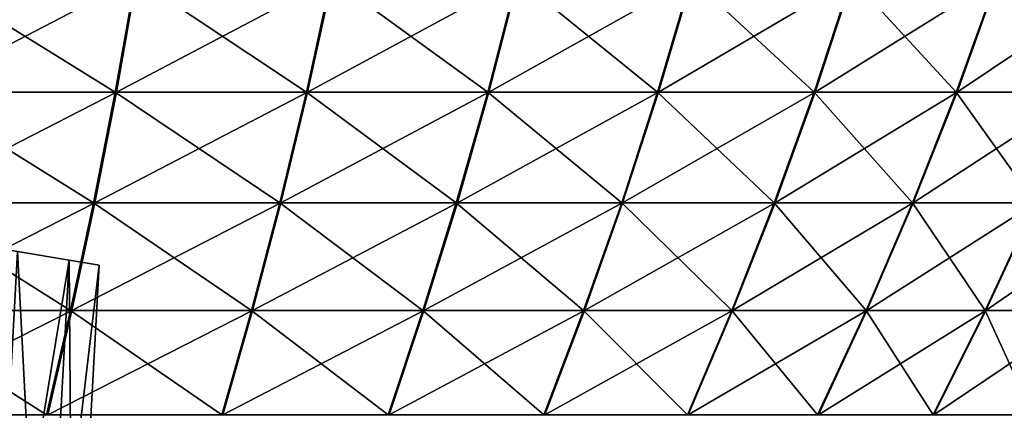
# Model space of a CAD drawing. Units: metres. Extents: x -7.42 to -4.35, y -0.95 to 5.09.
# Drawn here: x -5.42 to -4.79, y 2.74 to 2.98 of the extents above; entities that cross this region are included whole.
import ezdxf

# ---------------------------------------------------------------- set-up
doc = ezdxf.new("R2010")
doc.units = ezdxf.units.M

msp = doc.modelspace()

# ---------------------------------------------------------------- linework, layer by layer
at = {"layer": 'bulb'}
for points in [[(-5.473879, 3.011444, -2.42558), (-5.356343, 2.938623, -2.34782), (-5.48365, 2.938623, -2.393362)], [(-5.342691, 3.011444, 0.2293), (-5.482871, 2.938623, 0.24382), (-5.355591, 2.938623, 0.198203)], [(-5.342691, 3.011444, 0.2293), (-5.473081, 3.011444, 0.276032), (-5.482871, 2.938623, 0.24382)], [(-5.473879, 3.011444, -2.42558), (-5.343462, 3.011444, -2.378925), (-5.356343, 2.938623, -2.34782)], [(-5.343462, 3.011444, -2.378925), (-5.234113, 2.938623, -2.290021), (-5.356343, 2.938623, -2.34782)], [(-5.217509, 3.011444, 0.170016), (-5.355591, 2.938623, 0.198203), (-5.233394, 2.938623, 0.140332)], [(-5.217509, 3.011444, 0.170016), (-5.342691, 3.011444, 0.2293), (-5.355591, 2.938623, 0.198203)], [(-5.343462, 3.011444, -2.378925), (-5.218245, 3.011444, -2.319715), (-5.234113, 2.938623, -2.290021)], [(-5.218245, 3.011444, -2.319715), (-5.118134, 2.938623, -2.220523), (-5.234113, 2.938623, -2.290021)], [(-5.098739, 3.011444, 0.098749), (-5.233394, 2.938623, 0.140332), (-5.117457, 2.938623, 0.070765)], [(-5.098739, 3.011444, 0.098749), (-5.217509, 3.011444, 0.170016), (-5.233394, 2.938623, 0.140332)], [(-5.218245, 3.011444, -2.319715), (-5.099432, 3.011444, -2.248518), (-5.118134, 2.938623, -2.220523)], [(-5.099432, 3.011444, -2.248518), (-5.009525, 2.938623, -2.139993), (-5.118134, 2.938623, -2.220523)], [(-4.987525, 3.011444, 0.016186), (-5.117457, 2.938623, 0.070765), (-5.008895, 2.938623, -0.009829)], [(-4.987525, 3.011444, 0.016186), (-5.098739, 3.011444, 0.098749), (-5.117457, 2.938623, 0.070765)], [(-5.099432, 3.011444, -2.248518), (-4.98817, 3.011444, -2.16602), (-5.009525, 2.938623, -2.139993)], [(-4.98817, 3.011444, -2.16602), (-4.90933, 2.938623, -2.049207), (-5.009525, 2.938623, -2.139993)], [(-4.884938, 3.011444, -0.076879), (-5.008895, 2.938623, -0.009829), (-4.908754, 2.938623, -0.100675)], [(-4.884938, 3.011444, -0.076879), (-4.987525, 3.011444, 0.016186), (-5.008895, 2.938623, -0.009829)], [(-4.98817, 3.011444, -2.16602), (-4.885527, 3.011444, -2.073016), (-4.90933, 2.938623, -2.049207)], [(-4.885527, 3.011444, -2.073016), (-4.818515, 2.938623, -1.949039), (-4.90933, 2.938623, -2.049207)], [(-4.791964, 3.011444, -0.179549), (-4.908754, 2.938623, -0.100675), (-4.817998, 2.938623, -0.200896)], [(-4.791964, 3.011444, -0.179549), (-4.884938, 3.011444, -0.076879), (-4.908754, 2.938623, -0.100675)], [(-4.885527, 3.011444, -2.073016), (-4.792493, 3.011444, -1.970401), (-4.818515, 2.938623, -1.949039)], [(-4.792493, 3.011444, -1.970401), (-4.737953, 2.938623, -1.840453), (-4.818515, 2.938623, -1.949039)], [(-4.709499, 3.011444, -0.290836), (-4.817998, 2.938623, -0.200896), (-4.7375, 2.938623, -0.309529)], [(-4.709499, 3.011444, -0.290836), (-4.791964, 3.011444, -0.179549), (-4.817998, 2.938623, -0.200896)], [(-4.792493, 3.011444, -1.970401), (-4.709963, 3.011444, -1.859163), (-4.737953, 2.938623, -1.840453)], [(-5.48365, 2.938623, -2.393362), (-5.370214, 2.867707, -2.314324), (-5.494172, 2.867707, -2.358668)], [(-5.355591, 2.938623, 0.198203), (-5.493413, 2.867707, 0.209133), (-5.369482, 2.867707, 0.164716)], [(-5.355591, 2.938623, 0.198203), (-5.482871, 2.938623, 0.24382), (-5.493413, 2.867707, 0.209133)], [(-5.48365, 2.938623, -2.393362), (-5.356343, 2.938623, -2.34782), (-5.370214, 2.867707, -2.314324)], [(-5.356343, 2.938623, -2.34782), (-5.2512, 2.867707, -2.258046), (-5.370214, 2.867707, -2.314324)], [(-5.233394, 2.938623, 0.140332), (-5.369482, 2.867707, 0.164716), (-5.2505, 2.867707, 0.108368)], [(-5.233394, 2.938623, 0.140332), (-5.355591, 2.938623, 0.198203), (-5.369482, 2.867707, 0.164716)], [(-5.356343, 2.938623, -2.34782), (-5.234113, 2.938623, -2.290021), (-5.2512, 2.867707, -2.258046)], [(-5.234113, 2.938623, -2.290021), (-5.138273, 2.867707, -2.190376), (-5.2512, 2.867707, -2.258046)], [(-5.117457, 2.938623, 0.070765), (-5.2505, 2.867707, 0.108368), (-5.137613, 2.867707, 0.040631)], [(-5.117457, 2.938623, 0.070765), (-5.233394, 2.938623, 0.140332), (-5.2505, 2.867707, 0.108368)], [(-5.234113, 2.938623, -2.290021), (-5.118134, 2.938623, -2.220523), (-5.138273, 2.867707, -2.190376)], [(-5.118134, 2.938623, -2.220523), (-5.032521, 2.867707, -2.111964), (-5.138273, 2.867707, -2.190376)], [(-5.008895, 2.938623, -0.009829), (-5.137613, 2.867707, 0.040631), (-5.031908, 2.867707, -0.037843)], [(-5.008895, 2.938623, -0.009829), (-5.117457, 2.938623, 0.070765), (-5.137613, 2.867707, 0.040631)], [(-5.118134, 2.938623, -2.220523), (-5.009525, 2.938623, -2.139993), (-5.032521, 2.867707, -2.111964)], [(-5.009525, 2.938623, -2.139993), (-4.934962, 2.867707, -2.023567), (-5.032521, 2.867707, -2.111964)], [(-4.908754, 2.938623, -0.100675), (-5.031908, 2.867707, -0.037843), (-4.934401, 2.867707, -0.126298)], [(-4.908754, 2.938623, -0.100675), (-5.008895, 2.938623, -0.009829), (-5.031908, 2.867707, -0.037843)], [(-5.009525, 2.938623, -2.139993), (-4.90933, 2.938623, -2.049207), (-4.934962, 2.867707, -2.023567)], [(-4.90933, 2.938623, -2.049207), (-4.846536, 2.867707, -1.926035), (-4.934962, 2.867707, -2.023567)], [(-4.817998, 2.938623, -0.200896), (-4.934401, 2.867707, -0.126298), (-4.846033, 2.867707, -0.223883)], [(-4.817998, 2.938623, -0.200896), (-4.908754, 2.938623, -0.100675), (-4.934401, 2.867707, -0.126298)], [(-4.90933, 2.938623, -2.049207), (-4.818515, 2.938623, -1.949039), (-4.846536, 2.867707, -1.926035)], [(-4.818515, 2.938623, -1.949039), (-4.768093, 2.867707, -1.820306), (-4.846536, 2.867707, -1.926035)], [(-4.7375, 2.938623, -0.309529), (-4.846033, 2.867707, -0.223883), (-4.767653, 2.867707, -0.329658)], [(-4.7375, 2.938623, -0.309529), (-4.817998, 2.938623, -0.200896), (-4.846033, 2.867707, -0.223883)], [(-4.818515, 2.938623, -1.949039), (-4.737953, 2.938623, -1.840453), (-4.768093, 2.867707, -1.820306)], [(-5.494172, 2.867707, -2.358668), (-5.384904, 2.798888, -2.278853), (-5.505315, 2.798888, -2.321928)], [(-5.369482, 2.867707, 0.164716), (-5.504577, 2.798888, 0.172399), (-5.384192, 2.798888, 0.129253)], [(-5.369482, 2.867707, 0.164716), (-5.493413, 2.867707, 0.209133), (-5.504577, 2.798888, 0.172399)], [(-5.494172, 2.867707, -2.358668), (-5.370214, 2.867707, -2.314324), (-5.384904, 2.798888, -2.278853)], [(-5.370214, 2.867707, -2.314324), (-5.269295, 2.798888, -2.224185), (-5.384904, 2.798888, -2.278853)], [(-5.2505, 2.867707, 0.108368), (-5.384192, 2.798888, 0.129253), (-5.268615, 2.798888, 0.074517)], [(-5.2505, 2.867707, 0.108368), (-5.369482, 2.867707, 0.164716), (-5.384192, 2.798888, 0.129253)], [(-5.370214, 2.867707, -2.314324), (-5.2512, 2.867707, -2.258046), (-5.269295, 2.798888, -2.224185)], [(-5.2512, 2.867707, -2.258046), (-5.159599, 2.798888, -2.158451), (-5.269295, 2.798888, -2.224185)], [(-5.137613, 2.867707, 0.040631), (-5.268615, 2.798888, 0.074517), (-5.158957, 2.798888, 0.008718)], [(-5.137613, 2.867707, 0.040631), (-5.2505, 2.867707, 0.108368), (-5.268615, 2.798888, 0.074517)], [(-5.2512, 2.867707, -2.258046), (-5.138273, 2.867707, -2.190376), (-5.159599, 2.798888, -2.158451)], [(-5.138273, 2.867707, -2.190376), (-5.056873, 2.798888, -2.082284), (-5.159599, 2.798888, -2.158451)], [(-5.031908, 2.867707, -0.037843), (-5.158957, 2.798888, 0.008718), (-5.056277, 2.798888, -0.06751)], [(-5.031908, 2.867707, -0.037843), (-5.137613, 2.867707, 0.040631), (-5.158957, 2.798888, 0.008718)], [(-5.138273, 2.867707, -2.190376), (-5.032521, 2.867707, -2.111964), (-5.056873, 2.798888, -2.082284)], [(-5.032521, 2.867707, -2.111964), (-4.962106, 2.798888, -1.996415), (-5.056873, 2.798888, -2.082284)], [(-4.934401, 2.867707, -0.126298), (-5.056277, 2.798888, -0.06751), (-4.961561, 2.798888, -0.153435)], [(-4.934401, 2.867707, -0.126298), (-5.031908, 2.867707, -0.037843), (-5.056277, 2.798888, -0.06751)], [(-5.032521, 2.867707, -2.111964), (-4.934962, 2.867707, -2.023567), (-4.962106, 2.798888, -1.996415)], [(-4.934962, 2.867707, -2.023567), (-4.87621, 2.798888, -1.901674), (-4.962106, 2.798888, -1.996415)], [(-4.846033, 2.867707, -0.223883), (-4.961561, 2.798888, -0.153435), (-4.875721, 2.798888, -0.248227)], [(-4.846033, 2.867707, -0.223883), (-4.934401, 2.867707, -0.126298), (-4.961561, 2.798888, -0.153435)], [(-4.934962, 2.867707, -2.023567), (-4.846536, 2.867707, -1.926035), (-4.87621, 2.798888, -1.901674)], [(-4.846536, 2.867707, -1.926035), (-4.800012, 2.798888, -1.79897), (-4.87621, 2.798888, -1.901674)], [(-4.767653, 2.867707, -0.329658), (-4.875721, 2.798888, -0.248227), (-4.799583, 2.798888, -0.350976)], [(-4.767653, 2.867707, -0.329658), (-4.846033, 2.867707, -0.223883), (-4.875721, 2.798888, -0.248227)], [(-4.846536, 2.867707, -1.926035), (-4.768093, 2.867707, -1.820306), (-4.800012, 2.798888, -1.79897)], [(-4.768093, 2.867707, -1.820306), (-4.734245, 2.798888, -1.689294), (-4.800012, 2.798888, -1.79897)], [(-4.700016, 2.867707, -0.442606), (-4.799583, 2.798888, -0.350976), (-4.733881, 2.798888, -0.460691)], [(-4.700016, 2.867707, -0.442606), (-4.767653, 2.867707, -0.329658), (-4.799583, 2.798888, -0.350976)], [(-5.505315, 2.798888, -2.321928), (-5.40024, 2.73236, -2.24182), (-5.516948, 2.73236, -2.28357)], [(-5.384192, 2.798888, 0.129253), (-5.516233, 2.73236, 0.134048), (-5.39955, 2.73236, 0.092229)], [(-5.384192, 2.798888, 0.129253), (-5.504577, 2.798888, 0.172399), (-5.516233, 2.73236, 0.134048)], [(-5.505315, 2.798888, -2.321928), (-5.384904, 2.798888, -2.278853), (-5.40024, 2.73236, -2.24182)], [(-5.384904, 2.798888, -2.278853), (-5.288187, 2.73236, -2.188834), (-5.40024, 2.73236, -2.24182)], [(-5.268615, 2.798888, 0.074517), (-5.39955, 2.73236, 0.092229), (-5.287528, 2.73236, 0.039176)], [(-5.268615, 2.798888, 0.074517), (-5.384192, 2.798888, 0.129253), (-5.39955, 2.73236, 0.092229)], [(-5.384904, 2.798888, -2.278853), (-5.269295, 2.798888, -2.224185), (-5.288187, 2.73236, -2.188834)], [(-5.269295, 2.798888, -2.224185), (-5.181864, 2.73236, -2.125121), (-5.288187, 2.73236, -2.188834)], [(-5.158957, 2.798888, 0.008718), (-5.287528, 2.73236, 0.039176), (-5.181243, 2.73236, -0.024599)], [(-5.158957, 2.798888, 0.008718), (-5.268615, 2.798888, 0.074517), (-5.287528, 2.73236, 0.039176)], [(-5.269295, 2.798888, -2.224185), (-5.159599, 2.798888, -2.158451), (-5.181864, 2.73236, -2.125121)], [(-5.159599, 2.798888, -2.158451), (-5.082297, 2.73236, -2.051296), (-5.181864, 2.73236, -2.125121)], [(-5.056277, 2.798888, -0.06751), (-5.181243, 2.73236, -0.024599), (-5.08172, 2.73236, -0.098483)], [(-5.056277, 2.798888, -0.06751), (-5.158957, 2.798888, 0.008718), (-5.181243, 2.73236, -0.024599)], [(-5.159599, 2.798888, -2.158451), (-5.056873, 2.798888, -2.082284), (-5.082297, 2.73236, -2.051296)], [(-5.056873, 2.798888, -2.082284), (-4.990444, 2.73236, -1.968068), (-5.082297, 2.73236, -2.051296)], [(-4.961561, 2.798888, -0.153435), (-5.08172, 2.73236, -0.098483), (-4.989916, 2.73236, -0.181765)], [(-4.961561, 2.798888, -0.153435), (-5.056277, 2.798888, -0.06751), (-5.08172, 2.73236, -0.098483)], [(-5.056873, 2.798888, -2.082284), (-4.962106, 2.798888, -1.996415), (-4.990444, 2.73236, -1.968068)], [(-4.962106, 2.798888, -1.996415), (-4.90719, 2.73236, -1.87624), (-4.990444, 2.73236, -1.968068)], [(-4.875721, 2.798888, -0.248227), (-4.989916, 2.73236, -0.181765), (-4.906716, 2.73236, -0.273642)], [(-4.875721, 2.798888, -0.248227), (-4.961561, 2.798888, -0.153435), (-4.989916, 2.73236, -0.181765)], [(-4.962106, 2.798888, -1.996415), (-4.87621, 2.798888, -1.901674), (-4.90719, 2.73236, -1.87624)], [(-4.87621, 2.798888, -1.901674), (-4.833335, 2.73236, -1.776695), (-4.90719, 2.73236, -1.87624)], [(-4.799583, 2.798888, -0.350976), (-4.906716, 2.73236, -0.273642), (-4.832921, 2.73236, -0.373231)], [(-4.799583, 2.798888, -0.350976), (-4.875721, 2.798888, -0.248227), (-4.906716, 2.73236, -0.273642)], [(-4.87621, 2.798888, -1.901674), (-4.800012, 2.798888, -1.79897), (-4.833335, 2.73236, -1.776695)], [(-4.800012, 2.798888, -1.79897), (-4.769591, 2.73236, -1.670392), (-4.833335, 2.73236, -1.776695)], [(-4.733881, 2.798888, -0.460691), (-4.832921, 2.73236, -0.373231), (-4.769239, 2.73236, -0.479572)], [(-4.733881, 2.798888, -0.460691), (-4.799583, 2.798888, -0.350976), (-4.832921, 2.73236, -0.373231)], [(-4.800012, 2.798888, -1.79897), (-4.734245, 2.798888, -1.689294), (-4.769591, 2.73236, -1.670392)]]:
    msp.add_3dface(points, dxfattribs=at)
at = {"layer": 'circle'}
msp.add_polyline3d([(-5.366692, 2.827921, -1.066502), (-5.385773, 2.831115, -1.039517), (-5.41891, 2.836663, -1.039408), (-5.436529, 2.839612, -1.066499), (-5.418914, 2.836663, -1.093595), (-5.385777, 2.831116, -1.093488)], close=True, dxfattribs=at)
for points in [[(-5.435745, 2.529682, -1.093595), (-5.418914, 2.836664, -1.093595), (-5.402607, 2.524135, -1.093488)], [(-5.385773, 2.831115, -1.039517), (-5.41891, 2.836663, -1.039408), (-5.43574, 2.529681, -1.039408)], [(-5.418914, 2.836664, -1.093595), (-5.385777, 2.831116, -1.093488), (-5.402607, 2.524135, -1.093488)], [(-5.402604, 2.524134, -1.039517), (-5.385773, 2.831115, -1.039517), (-5.43574, 2.529681, -1.039408)], [(-5.402607, 2.524135, -1.093488), (-5.385777, 2.831116, -1.093488), (-5.383523, 2.52094, -1.066502)], [(-5.366692, 2.827921, -1.066502), (-5.385773, 2.831115, -1.039517), (-5.402604, 2.524134, -1.039517)], [(-5.383523, 2.52094, -1.066502), (-5.366692, 2.827921, -1.066502), (-5.402604, 2.524134, -1.039517)], [(-5.385777, 2.831116, -1.093488), (-5.366692, 2.827921, -1.066502), (-5.383523, 2.52094, -1.066502)]]:
    msp.add_3dface(points, dxfattribs=at)

doc.saveas('drawing.dxf')
